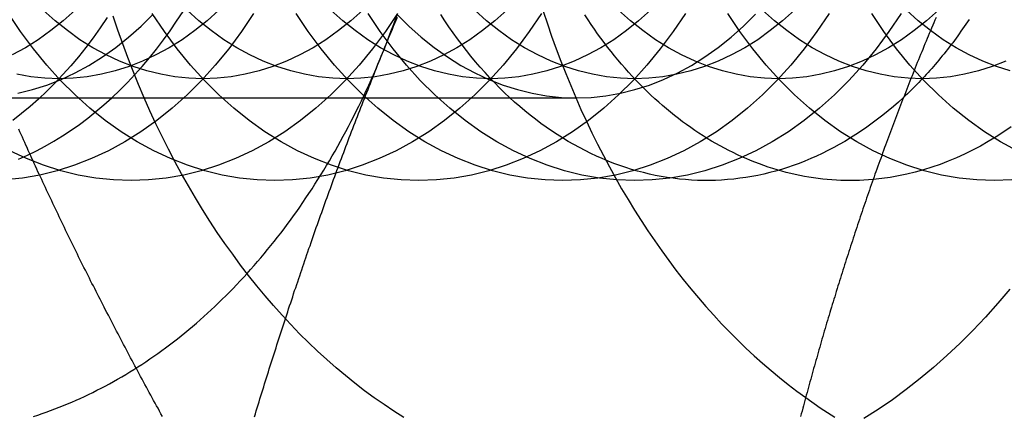
# Model space of a CAD drawing. Extents: x 674 to 1481, y 183 to 911.
# Drawn here: x 1032 to 1041, y 421 to 425 of the extents above; entities that cross this region are included whole.
import ezdxf

# ---------------------------------------------------------------- set-up
doc = ezdxf.new("R2010")
doc.units = 0
doc.header["$LTSCALE"] = 10
doc.linetypes.add('VERDECKT', pattern=[9.525, 6.35, -3.175])
doc.layers.get('0').update_dxf_attribs({"linetype": 'CONTINUOUS'})
doc.layers.add('STEMPEL', color=3, linetype='CONTINUOUS')

# ---------------------------------------------------------------- blocks, each defined once
blk = doc.blocks.new('A$CD59EF0AC')
at = {"color": 1, "linetype": 'VERDECKT'}
blk.add_line((592.5626, 497.7962), (598.4853, 497.7962), dxfattribs=at)
for points in [[(602.748, 495.918, 0), (602.629, 495.778, 0), (602.508, 495.643, 0), (602.384, 495.512, 0), (602.258, 495.386, 0), (602.129, 495.265, 0), (601.998, 495.148, 0), (601.865, 495.038, 0), (601.73, 494.932, 0), (601.593, 494.831, 0), (601.454, 494.736, 0), (601.313, 494.646, 0)], [(600.741, 494.851, 0), (600.884, 494.752, 0), (601.029, 494.658, 0)], [(596.792, 494.655, 0), (596.694, 494.717, 0), (596.597, 494.782, 0), (596.501, 494.849, 0), (596.405, 494.919, 0), (596.311, 494.992, 0), (596.218, 495.067, 0), (596.125, 495.145, 0), (596.034, 495.225, 0), (595.944, 495.307, 0), (595.855, 495.392, 0), (595.767, 495.479, 0), (595.68, 495.569, 0), (595.594, 495.661, 0), (595.51, 495.755, 0), (595.427, 495.851, 0), (595.345, 495.95, 0), (595.265, 496.051, 0), (595.186, 496.154, 0), (595.109, 496.259, 0), (595.032, 496.366, 0), (594.958, 496.475, 0), (594.884, 496.586, 0), (594.813, 496.699, 0), (594.742, 496.814, 0), (594.674, 496.931, 0), (594.607, 497.05, 0), (594.541, 497.17, 0), (594.478, 497.293, 0), (594.415, 497.416, 0), (594.355, 497.542, 0), (594.296, 497.669, 0), (594.239, 497.798, 0), (594.184, 497.928, 0), (594.13, 498.06, 0), (594.078, 498.193, 0), (594.028, 498.327, 0), (593.98, 498.463, 0), (593.934, 498.6, 0)], [(598.16, 498.649, 0), (598.202, 498.524, 0), (598.244, 498.401, 0), (598.289, 498.278, 0), (598.335, 498.157, 0), (598.382, 498.037, 0), (598.431, 497.918, 0), (598.481, 497.8, 0), (598.532, 497.683, 0), (598.585, 497.568, 0), (598.64, 497.454, 0), (598.696, 497.341, 0), (598.753, 497.23, 0), (598.811, 497.12, 0), (598.871, 497.011, 0), (598.932, 496.904, 0), (598.995, 496.798, 0), (599.058, 496.694, 0), (599.123, 496.592, 0), (599.19, 496.491, 0), (599.257, 496.392, 0), (599.326, 496.294, 0), (599.395, 496.198, 0), (599.466, 496.104, 0), (599.538, 496.012, 0), (599.612, 495.921, 0), (599.686, 495.832, 0), (599.761, 495.745, 0), (599.838, 495.66, 0), (599.915, 495.577, 0), (599.994, 495.495, 0), (600.073, 495.416, 0), (600.153, 495.338, 0), (600.235, 495.263, 0), (600.317, 495.189, 0), (600.4, 495.117, 0), (600.484, 495.048, 0), (600.569, 494.98, 0), (600.654, 494.915, 0), (600.741, 494.851, 0)], [(595.315, 498.626, 0), (595.195, 498.449, 0), (595.07, 498.279, 0), (594.938, 498.119, 0), (594.802, 497.968, 0), (594.66, 497.827, 0), (594.513, 497.696, 0), (594.362, 497.575, 0), (594.207, 497.464, 0), (594.048, 497.365, 0), (593.887, 497.277, 0), (593.722, 497.2, 0), (593.555, 497.134, 0), (593.385, 497.08, 0), (593.214, 497.038, 0), (593.042, 497.008, 0), (592.869, 496.99, 0)], [(596.729, 498.626, 0), (596.61, 498.449, 0), (596.484, 498.279, 0), (596.353, 498.119, 0), (596.216, 497.968, 0), (596.074, 497.827, 0), (595.927, 497.696, 0), (595.776, 497.575, 0), (595.621, 497.464, 0), (595.463, 497.365, 0), (595.301, 497.277, 0), (595.136, 497.2, 0), (594.969, 497.134, 0), (594.799, 497.08, 0), (594.628, 497.038, 0), (594.456, 497.008, 0), (594.283, 496.99, 0), (594.11, 496.984, 0), (593.936, 496.99, 0), (593.763, 497.008, 0), (593.591, 497.038, 0), (593.42, 497.08, 0), (593.251, 497.134, 0), (593.083, 497.2, 0), (592.919, 497.277, 0)], [(598.144, 498.626, 0), (598.024, 498.449, 0), (597.898, 498.279, 0), (597.767, 498.119, 0), (597.63, 497.968, 0), (597.488, 497.827, 0), (597.342, 497.696, 0), (597.191, 497.575, 0), (597.036, 497.464, 0), (596.877, 497.365, 0), (596.715, 497.277, 0), (596.55, 497.2, 0), (596.383, 497.134, 0), (596.214, 497.08, 0), (596.043, 497.038, 0), (595.87, 497.008, 0), (595.697, 496.99, 0), (595.524, 496.984, 0), (595.35, 496.99, 0), (595.177, 497.008, 0), (595.005, 497.038, 0), (594.834, 497.08, 0), (594.665, 497.134, 0), (594.498, 497.2, 0), (594.333, 497.277, 0), (594.171, 497.365, 0), (594.012, 497.464, 0), (593.857, 497.575, 0), (593.706, 497.696, 0), (593.56, 497.827, 0), (593.418, 497.968, 0), (593.281, 498.119, 0), (593.15, 498.279, 0), (593.024, 498.449, 0), (592.904, 498.626, 0)], [(599.558, 498.626, 0), (599.438, 498.449, 0), (599.312, 498.279, 0), (599.181, 498.119, 0), (599.044, 497.968, 0), (598.902, 497.827, 0), (598.756, 497.696, 0), (598.605, 497.575, 0), (598.45, 497.464, 0), (598.291, 497.365, 0), (598.129, 497.277, 0), (597.964, 497.2, 0), (597.797, 497.134, 0), (597.628, 497.08, 0), (597.457, 497.038, 0), (597.285, 497.008, 0), (597.112, 496.99, 0), (596.938, 496.984, 0), (596.765, 496.99, 0), (596.592, 497.008, 0), (596.419, 497.038, 0), (596.248, 497.08, 0), (596.079, 497.134, 0), (595.912, 497.2, 0), (595.747, 497.277, 0), (595.585, 497.365, 0), (595.426, 497.464, 0), (595.271, 497.575, 0), (595.121, 497.696, 0), (594.974, 497.827, 0), (594.832, 497.968, 0), (594.695, 498.119, 0), (594.564, 498.279, 0), (594.438, 498.449, 0), (594.318, 498.626, 0)], [(600.972, 498.626, 0), (600.852, 498.449, 0), (600.727, 498.279, 0), (600.595, 498.119, 0), (600.458, 497.968, 0), (600.317, 497.827, 0), (600.17, 497.696, 0), (600.019, 497.575, 0), (599.864, 497.464, 0), (599.705, 497.365, 0), (599.543, 497.277, 0), (599.379, 497.2, 0), (599.211, 497.134, 0), (599.042, 497.08, 0), (598.871, 497.038, 0), (598.699, 497.008, 0), (598.526, 496.99, 0), (598.352, 496.984, 0), (598.179, 496.99, 0), (598.006, 497.008, 0), (597.834, 497.038, 0), (597.663, 497.08, 0), (597.493, 497.134, 0), (597.326, 497.2, 0), (597.161, 497.277, 0), (596.999, 497.365, 0), (596.841, 497.464, 0), (596.686, 497.575, 0), (596.535, 497.696, 0), (596.388, 497.827, 0), (596.246, 497.968, 0), (596.109, 498.119, 0), (595.978, 498.279, 0), (595.852, 498.449, 0), (595.733, 498.626, 0)], [(601.679, 498.626, 0), (601.559, 498.449, 0), (601.434, 498.279, 0), (601.302, 498.119, 0), (601.166, 497.968, 0), (601.024, 497.827, 0), (600.877, 497.696, 0), (600.726, 497.575, 0), (600.571, 497.464, 0), (600.412, 497.365, 0), (600.251, 497.277, 0), (600.086, 497.2, 0), (599.919, 497.134, 0), (599.749, 497.08, 0), (599.578, 497.038, 0), (599.406, 497.008, 0), (599.233, 496.99, 0), (599.059, 496.984, 0), (598.886, 496.99, 0), (598.713, 497.008, 0), (598.541, 497.038, 0), (598.37, 497.08, 0), (598.2, 497.134, 0), (598.033, 497.2, 0), (597.868, 497.277, 0), (597.706, 497.365, 0), (597.548, 497.464, 0), (597.393, 497.575, 0), (597.242, 497.696, 0), (597.095, 497.827, 0), (596.953, 497.968, 0), (596.817, 498.119, 0), (596.685, 498.279, 0), (596.559, 498.449, 0), (596.44, 498.626, 0)], [(602.768, 496.99, 0), (602.595, 496.984, 0), (602.422, 496.99, 0), (602.248, 497.008, 0), (602.076, 497.038, 0), (601.905, 497.08, 0), (601.736, 497.134, 0), (601.569, 497.2, 0), (601.404, 497.277, 0), (601.242, 497.365, 0), (601.083, 497.464, 0), (600.928, 497.575, 0), (600.777, 497.696, 0), (600.631, 497.827, 0), (600.489, 497.968, 0), (600.352, 498.119, 0), (600.221, 498.279, 0), (600.095, 498.449, 0), (599.975, 498.626, 0)], [(602.818, 497.277, 0), (602.656, 497.365, 0), (602.498, 497.464, 0), (602.343, 497.575, 0), (602.192, 497.696, 0), (602.045, 497.827, 0), (601.903, 497.968, 0), (601.766, 498.119, 0), (601.635, 498.279, 0), (601.509, 498.449, 0), (601.39, 498.626, 0)], [(602.762, 497.512, 0), (602.687, 497.461, 0), (602.612, 497.412, 0), (602.535, 497.366, 0), (602.458, 497.322, 0), (602.38, 497.281, 0), (602.301, 497.242, 0), (602.222, 497.206, 0), (602.142, 497.173, 0), (602.062, 497.142, 0), (601.981, 497.114, 0), (601.899, 497.089, 0), (601.818, 497.066, 0), (601.736, 497.046, 0), (601.653, 497.029, 0), (601.57, 497.015, 0), (601.488, 497.003, 0), (601.405, 496.994, 0)], [(592.997, 497.842, 0), (593.14, 497.877, 0), (593.282, 497.922, 0), (593.422, 497.977, 0), (593.56, 498.041, 0), (593.696, 498.115, 0), (593.829, 498.198, 0), (593.959, 498.291, 0), (594.085, 498.392, 0), (594.208, 498.502, 0), (594.327, 498.62, 0)], [(596.721, 498.62, 0), (596.84, 498.502, 0), (596.963, 498.392, 0), (597.089, 498.291, 0), (597.219, 498.198, 0), (597.352, 498.115, 0), (597.488, 498.041, 0), (597.626, 497.977, 0), (597.766, 497.922, 0), (597.908, 497.877, 0), (598.051, 497.842, 0), (598.195, 497.816, 0), (598.34, 497.801, 0), (598.485, 497.796, 0), (598.631, 497.801, 0), (598.776, 497.816, 0), (598.92, 497.842, 0), (599.063, 497.877, 0), (599.205, 497.922, 0), (599.345, 497.977, 0), (599.483, 498.041, 0), (599.619, 498.115, 0), (599.751, 498.198, 0), (599.881, 498.291, 0), (600.008, 498.392, 0), (600.131, 498.502, 0), (600.249, 498.62, 0)], [(593.56, 498.658, 0), (593.442, 498.553, 0), (593.322, 498.457, 0), (593.198, 498.368, 0), (593.071, 498.289, 0), (592.941, 498.218, 0)], [(594.974, 498.658, 0), (594.857, 498.553, 0), (594.736, 498.457, 0), (594.612, 498.368, 0), (594.485, 498.289, 0), (594.355, 498.218, 0), (594.224, 498.156, 0), (594.09, 498.104, 0), (593.954, 498.061, 0), (593.818, 498.028, 0), (593.68, 498.003, 0), (593.541, 497.989, 0), (593.403, 497.984, 0), (593.264, 497.989, 0), (593.125, 498.003, 0), (592.988, 498.028, 0)], [(596.388, 498.658, 0), (596.271, 498.553, 0), (596.15, 498.457, 0), (596.026, 498.368, 0), (595.899, 498.289, 0), (595.77, 498.218, 0), (595.638, 498.156, 0), (595.504, 498.104, 0), (595.369, 498.061, 0), (595.232, 498.028, 0), (595.094, 498.003, 0), (594.956, 497.989, 0), (594.817, 497.984, 0), (594.678, 497.989, 0), (594.54, 498.003, 0), (594.402, 498.028, 0), (594.265, 498.061, 0), (594.13, 498.104, 0), (593.996, 498.156, 0), (593.864, 498.218, 0), (593.734, 498.289, 0), (593.608, 498.368, 0), (593.484, 498.457, 0), (593.363, 498.553, 0), (593.245, 498.658, 0)], [(597.802, 498.658, 0), (597.685, 498.553, 0), (597.564, 498.457, 0), (597.44, 498.368, 0), (597.313, 498.289, 0), (597.184, 498.218, 0), (597.052, 498.156, 0), (596.918, 498.104, 0), (596.783, 498.061, 0), (596.646, 498.028, 0), (596.508, 498.003, 0), (596.37, 497.989, 0), (596.231, 497.984, 0), (596.092, 497.989, 0), (595.954, 498.003, 0), (595.816, 498.028, 0), (595.679, 498.061, 0), (595.544, 498.104, 0), (595.41, 498.156, 0), (595.278, 498.218, 0), (595.149, 498.289, 0), (595.022, 498.368, 0), (594.898, 498.457, 0), (594.777, 498.553, 0), (594.66, 498.658, 0)], [(599.217, 498.658, 0), (599.099, 498.553, 0), (598.979, 498.457, 0), (598.855, 498.368, 0), (598.728, 498.289, 0), (598.598, 498.218, 0), (598.466, 498.156, 0), (598.332, 498.104, 0), (598.197, 498.061, 0), (598.06, 498.028, 0), (597.922, 498.003, 0), (597.784, 497.989, 0), (597.645, 497.984, 0), (597.506, 497.989, 0), (597.368, 498.003, 0), (597.23, 498.028, 0), (597.093, 498.061, 0), (596.958, 498.104, 0), (596.824, 498.156, 0), (596.692, 498.218, 0), (596.563, 498.289, 0), (596.436, 498.368, 0), (596.312, 498.457, 0), (596.191, 498.553, 0), (596.074, 498.658, 0)], [(600.631, 498.658, 0), (600.514, 498.553, 0), (600.393, 498.457, 0), (600.269, 498.368, 0), (600.142, 498.289, 0), (600.012, 498.218, 0), (599.881, 498.156, 0), (599.747, 498.104, 0), (599.611, 498.061, 0), (599.474, 498.028, 0), (599.337, 498.003, 0), (599.198, 497.989, 0), (599.059, 497.984, 0), (598.921, 497.989, 0), (598.782, 498.003, 0), (598.644, 498.028, 0), (598.508, 498.061, 0), (598.372, 498.104, 0), (598.238, 498.156, 0), (598.107, 498.218, 0), (597.977, 498.289, 0), (597.85, 498.368, 0), (597.726, 498.457, 0), (597.605, 498.553, 0), (597.488, 498.658, 0)], [(602.045, 498.658, 0), (601.928, 498.553, 0), (601.807, 498.457, 0), (601.683, 498.368, 0), (601.556, 498.289, 0), (601.427, 498.218, 0), (601.295, 498.156, 0), (601.161, 498.104, 0), (601.025, 498.061, 0), (600.889, 498.028, 0), (600.751, 498.003, 0), (600.612, 497.989, 0), (600.474, 497.984, 0), (600.335, 497.989, 0), (600.196, 498.003, 0), (600.059, 498.028, 0), (599.922, 498.061, 0), (599.786, 498.104, 0), (599.653, 498.156, 0), (599.521, 498.218, 0), (599.391, 498.289, 0), (599.264, 498.368, 0), (599.14, 498.457, 0), (599.02, 498.553, 0), (598.902, 498.658, 0)], [(602.709, 498.156, 0), (602.575, 498.104, 0), (602.44, 498.061, 0), (602.303, 498.028, 0), (602.165, 498.003, 0), (602.027, 497.989, 0), (601.888, 497.984, 0), (601.749, 497.989, 0), (601.611, 498.003, 0), (601.473, 498.028, 0), (601.336, 498.061, 0), (601.201, 498.104, 0), (601.067, 498.156, 0), (600.935, 498.218, 0), (600.805, 498.289, 0), (600.679, 498.368, 0), (600.555, 498.457, 0), (600.434, 498.553, 0), (600.316, 498.658, 0)], [(602.75, 498.061, 0), (602.615, 498.104, 0), (602.481, 498.156, 0), (602.349, 498.218, 0), (602.22, 498.289, 0), (602.093, 498.368, 0), (601.969, 498.457, 0), (601.848, 498.553, 0), (601.731, 498.658, 0)], [(601.703, 497.801, 0), (601.653, 497.755, 0), (601.603, 497.711, 0), (601.552, 497.668, 0), (601.5, 497.626, 0), (601.448, 497.586, 0), (601.395, 497.547, 0), (601.343, 497.508, 0), (601.289, 497.472, 0), (601.235, 497.436, 0), (601.181, 497.402, 0), (601.126, 497.369, 0), (601.071, 497.337, 0), (601.016, 497.307, 0), (600.96, 497.278, 0), (600.904, 497.25, 0), (600.848, 497.224, 0), (600.791, 497.199, 0), (600.734, 497.175, 0), (600.677, 497.153, 0), (600.619, 497.132, 0), (600.562, 497.112, 0), (600.504, 497.094, 0), (600.445, 497.077, 0), (600.387, 497.062, 0), (600.328, 497.048, 0), (600.27, 497.035, 0), (600.211, 497.024, 0), (600.152, 497.014, 0), (600.093, 497.006, 0), (600.034, 496.999, 0), (599.974, 496.993, 0), (599.915, 496.989, 0), (599.856, 496.986, 0), (599.796, 496.984, 0), (599.737, 496.984, 0), (599.678, 496.986, 0), (599.618, 496.989, 0), (599.559, 496.993, 0), (599.5, 496.999, 0), (599.44, 497.006, 0), (599.381, 497.014, 0), (599.322, 497.024, 0), (599.263, 497.035, 0), (599.205, 497.048, 0), (599.146, 497.062, 0), (599.088, 497.077, 0), (599.03, 497.094, 0), (598.972, 497.112, 0), (598.914, 497.132, 0), (598.856, 497.153, 0), (598.799, 497.175, 0), (598.742, 497.199, 0), (598.685, 497.224, 0), (598.629, 497.25, 0), (598.573, 497.278, 0), (598.517, 497.307, 0), (598.462, 497.337, 0), (598.407, 497.369, 0), (598.352, 497.402, 0), (598.298, 497.436, 0), (598.244, 497.472, 0), (598.191, 497.508, 0), (598.138, 497.546, 0), (598.085, 497.586, 0), (598.033, 497.626, 0), (597.982, 497.668, 0), (597.931, 497.711, 0), (597.88, 497.755, 0), (597.83, 497.801, 0), (597.781, 497.847, 0), (597.732, 497.895, 0), (597.684, 497.944, 0), (597.636, 497.994, 0), (597.589, 498.045, 0), (597.542, 498.098, 0), (597.497, 498.151, 0), (597.451, 498.205, 0), (597.407, 498.261, 0), (597.363, 498.318, 0), (597.32, 498.375, 0), (597.277, 498.434, 0), (597.235, 498.494, 0), (597.194, 498.554, 0), (597.154, 498.616, 0)], [(601.404, 496.994, 0), (601.359, 496.991, 0), (601.314, 496.988, 0), (601.269, 496.986, 0), (601.224, 496.985, 0), (601.179, 496.984, 0), (601.134, 496.985, 0), (601.088, 496.986, 0), (601.043, 496.988, 0), (600.998, 496.991, 0), (600.953, 496.995, 0), (600.908, 496.999, 0), (600.863, 497.004, 0), (600.818, 497.011, 0), (600.773, 497.018, 0), (600.729, 497.025, 0), (600.684, 497.034, 0), (600.639, 497.043, 0), (600.595, 497.053, 0), (600.55, 497.064, 0), (600.506, 497.076, 0), (600.462, 497.089, 0), (600.418, 497.102, 0), (600.373, 497.116, 0), (600.33, 497.131, 0), (600.286, 497.147, 0), (600.242, 497.164, 0), (600.199, 497.181, 0), (600.156, 497.199, 0), (600.112, 497.218, 0), (600.07, 497.238, 0), (600.027, 497.258, 0), (599.984, 497.279, 0), (599.942, 497.301, 0), (599.9, 497.324, 0), (599.858, 497.348, 0), (599.816, 497.372, 0), (599.774, 497.397, 0), (599.733, 497.423, 0), (599.692, 497.449, 0), (599.651, 497.476, 0), (599.611, 497.504, 0), (599.57, 497.533, 0), (599.53, 497.562, 0), (599.491, 497.593, 0), (599.451, 497.623, 0), (599.412, 497.655, 0), (599.373, 497.687, 0), (599.334, 497.72, 0), (599.296, 497.754, 0), (599.258, 497.788, 0), (599.22, 497.823, 0), (599.183, 497.859, 0), (599.146, 497.896, 0), (599.109, 497.933, 0), (599.073, 497.97, 0), (599.036, 498.009, 0), (599.001, 498.048, 0), (598.965, 498.088, 0), (598.93, 498.128, 0), (598.896, 498.169, 0), (598.862, 498.21, 0), (598.828, 498.252, 0), (598.794, 498.295, 0), (598.761, 498.339, 0), (598.728, 498.383, 0), (598.696, 498.427, 0), (598.664, 498.472, 0), (598.633, 498.518, 0), (598.602, 498.564, 0), (598.571, 498.611, 0)], [(602.347, 498.566, 0), (602.331, 498.542, 0), (602.315, 498.519, 0), (602.299, 498.496, 0), (602.283, 498.473, 0), (602.267, 498.45, 0), (602.251, 498.427, 0), (602.235, 498.405, 0), (602.219, 498.382, 0), (602.202, 498.36, 0), (602.186, 498.338, 0), (602.169, 498.316, 0), (602.152, 498.294, 0), (602.135, 498.273, 0), (602.119, 498.251, 0), (602.102, 498.23, 0), (602.084, 498.209, 0), (602.067, 498.188, 0), (602.05, 498.167, 0), (602.032, 498.146, 0), (602.015, 498.125, 0), (601.997, 498.105, 0), (601.98, 498.085, 0), (601.962, 498.065, 0), (601.944, 498.045, 0), (601.926, 498.025, 0), (601.908, 498.006, 0), (601.89, 497.986, 0), (601.871, 497.967, 0), (601.853, 497.948, 0), (601.835, 497.929, 0), (601.816, 497.91, 0), (601.798, 497.892, 0), (601.779, 497.873, 0), (601.76, 497.855, 0), (601.741, 497.837, 0), (601.722, 497.819, 0), (601.703, 497.801, 0)]]:
    blk.add_polyline3d(points, dxfattribs=at)
at = {"linetype": 'CONTINUOUS'}
for points in [[(593.874, 498.585, 0), (593.806, 498.485, 0), (593.737, 498.387, 0), (593.666, 498.292, 0), (593.592, 498.2, 0), (593.517, 498.111, 0), (593.441, 498.025, 0), (593.362, 497.942, 0), (593.282, 497.862, 0), (593.201, 497.785, 0), (593.118, 497.712, 0), (593.034, 497.642, 0), (592.948, 497.575, 0)], [(593.004, 497.195, 0), (593.092, 497.234, 0), (593.18, 497.277, 0), (593.266, 497.322, 0), (593.352, 497.371, 0), (593.437, 497.423, 0), (593.52, 497.478, 0), (593.603, 497.536, 0), (593.684, 497.597, 0), (593.765, 497.661, 0), (593.844, 497.728, 0), (593.922, 497.798, 0), (593.999, 497.871, 0), (594.074, 497.947, 0), (594.148, 498.025, 0), (594.22, 498.106, 0), (594.291, 498.19, 0), (594.36, 498.276, 0), (594.428, 498.365, 0), (594.494, 498.456, 0), (594.558, 498.55, 0), (594.621, 498.646, 0)], [(596.581, 498.234, 0), (596.603, 498.287, 0), (596.624, 498.341, 0), (596.645, 498.395, 0), (596.665, 498.449, 0), (596.686, 498.503, 0), (596.706, 498.557, 0), (596.725, 498.612, 0)], [(593.15, 494.666, 0), (593.193, 494.68, 0), (593.235, 494.694, 0), (593.277, 494.709, 0), (593.319, 494.724, 0), (593.361, 494.74, 0), (593.403, 494.756, 0), (593.445, 494.773, 0), (593.486, 494.79, 0), (593.528, 494.807, 0), (593.569, 494.825, 0), (593.611, 494.844, 0), (593.652, 494.863, 0), (593.693, 494.882, 0), (593.734, 494.902, 0), (593.775, 494.923, 0), (593.816, 494.944, 0), (593.856, 494.965, 0), (593.897, 494.987, 0), (593.937, 495.009, 0), (593.978, 495.032, 0), (594.018, 495.055, 0), (594.058, 495.079, 0), (594.098, 495.103, 0), (594.138, 495.128, 0), (594.177, 495.153, 0), (594.217, 495.178, 0), (594.256, 495.204, 0), (594.295, 495.231, 0), (594.334, 495.258, 0), (594.373, 495.285, 0), (594.411, 495.313, 0), (594.45, 495.341, 0), (594.488, 495.37, 0), (594.527, 495.399, 0), (594.565, 495.429, 0), (594.602, 495.459, 0), (594.64, 495.489, 0), (594.678, 495.52, 0), (594.715, 495.551, 0), (594.752, 495.583, 0), (594.789, 495.615, 0), (594.826, 495.648, 0), (594.862, 495.681, 0), (594.899, 495.714, 0), (594.935, 495.748, 0), (594.971, 495.783, 0), (595.006, 495.817, 0), (595.042, 495.852, 0), (595.077, 495.888, 0), (595.113, 495.924, 0), (595.148, 495.96, 0), (595.182, 495.997, 0), (595.217, 496.034, 0), (595.251, 496.072, 0), (595.285, 496.11, 0), (595.319, 496.148, 0), (595.353, 496.187, 0), (595.386, 496.226, 0), (595.419, 496.265, 0), (595.452, 496.305, 0), (595.485, 496.345, 0), (595.518, 496.386, 0), (595.55, 496.427, 0), (595.582, 496.468, 0), (595.614, 496.51, 0), (595.645, 496.552, 0), (595.677, 496.595, 0), (595.708, 496.638, 0), (595.738, 496.681, 0), (595.769, 496.724, 0), (595.799, 496.768, 0), (595.829, 496.813, 0), (595.859, 496.857, 0), (595.889, 496.902, 0), (595.918, 496.948, 0), (595.947, 496.993, 0), (595.976, 497.039, 0), (596.004, 497.085, 0), (596.032, 497.132, 0), (596.06, 497.179, 0), (596.088, 497.226, 0), (596.115, 497.274, 0), (596.142, 497.322, 0), (596.169, 497.37, 0), (596.196, 497.419, 0), (596.222, 497.467, 0), (596.248, 497.516, 0), (596.274, 497.566, 0), (596.299, 497.616, 0), (596.324, 497.666, 0), (596.349, 497.716, 0), (596.374, 497.767, 0), (596.398, 497.817, 0), (596.422, 497.869, 0), (596.446, 497.92, 0), (596.469, 497.972, 0), (596.492, 498.024, 0), (596.515, 498.076, 0), (596.537, 498.128, 0), (596.559, 498.181, 0), (596.581, 498.234, 0)], [(601.703, 497.801, 0), (601.703, 497.801, 0), (601.703, 497.801, 0), (601.703, 497.801, 0), (601.703, 497.801, 0), (601.703, 497.801, 0), (601.703, 497.801, 0), (601.703, 497.801, 0), (601.703, 497.801, 0), (601.703, 497.801, 0), (601.703, 497.801, 0), (601.703, 497.801, 0), (601.703, 497.801, 0), (601.703, 497.801, 0), (601.703, 497.801, 0), (601.703, 497.801, 0), (601.703, 497.801, 0), (601.703, 497.801, 0), (601.703, 497.801, 0), (601.703, 497.801, 0), (601.703, 497.801, 0), (601.703, 497.801, 0), (601.703, 497.801, 0), (601.703, 497.801, 0), (601.703, 497.801, 0), (601.703, 497.801, 0), (601.703, 497.801, 0), (601.703, 497.801, 0), (601.703, 497.801, 0), (601.703, 497.801, 0), (601.703, 497.801, 0), (601.703, 497.801, 0), (601.703, 497.801, 0), (601.703, 497.801, 0), (601.703, 497.801, 0), (601.703, 497.801, 0), (601.703, 497.801, 0), (601.703, 497.801, 0), (601.703, 497.801, 0), (601.703, 497.801, 0), (601.703, 497.801, 0), (601.703, 497.801, 0), (601.703, 497.801, 0), (601.703, 497.801, 0), (601.703, 497.801, 0), (601.703, 497.801, 0), (601.703, 497.801, 0), (601.703, 497.801, 0), (601.703, 497.801, 0), (601.703, 497.801, 0), (601.703, 497.801, 0), (601.703, 497.801, 0), (601.703, 497.801, 0), (601.703, 497.801, 0), (601.703, 497.801, 0), (601.703, 497.801, 0), (601.703, 497.801, 0), (601.703, 497.801, 0), (601.703, 497.801, 0), (601.703, 497.801, 0), (601.703, 497.801, 0), (601.703, 497.801, 0), (601.703, 497.801, 0), (601.703, 497.801, 0), (601.703, 497.801, 0), (601.703, 497.801, 0), (601.703, 497.801, 0), (601.703, 497.801, 0), (601.703, 497.801, 0), (601.703, 497.801, 0), (601.703, 497.801, 0), (601.703, 497.801, 0), (601.703, 497.801, 0), (601.703, 497.801, 0), (601.703, 497.801, 0), (601.703, 497.801, 0), (601.703, 497.801, 0), (601.703, 497.801, 0), (601.703, 497.801, 0), (601.703, 497.801, 0), (601.703, 497.801, 0), (601.703, 497.801, 0), (601.703, 497.801, 0), (601.703, 497.801, 0), (601.703, 497.801, 0), (601.703, 497.801, 0), (601.703, 497.801, 0), (601.703, 497.801, 0), (601.703, 497.801, 0), (601.703, 497.801, 0), (601.703, 497.801, 0), (601.703, 497.801, 0), (601.703, 497.801, 0), (601.703, 497.801, 0), (601.703, 497.801, 0), (601.703, 497.801, 0), (601.703, 497.801, 0), (601.703, 497.801, 0), (601.703, 497.801, 0), (601.703, 497.801, 0), (601.703, 497.801, 0), (601.703, 497.801, 0), (601.703, 497.801, 0), (601.703, 497.801, 0), (601.703, 497.801, 0), (601.703, 497.801, 0), (601.703, 497.801, 0), (601.703, 497.801, 0), (601.703, 497.801, 0), (601.703, 497.801, 0), (601.703, 497.801, 0), (601.703, 497.801, 0), (601.703, 497.801, 0), (601.703, 497.801, 0), (601.703, 497.801, 0), (601.703, 497.801, 0), (601.703, 497.801, 0), (601.703, 497.801, 0), (601.703, 497.801, 0), (601.703, 497.801, 0), (601.703, 497.801, 0), (601.703, 497.801, 0), (601.703, 497.801, 0), (601.703, 497.801, 0), (601.703, 497.801, 0), (601.703, 497.801, 0), (601.703, 497.801, 0), (601.703, 497.801, 0), (601.703, 497.801, 0)], [(601.405, 496.994, 0), (601.405, 496.994, 0), (601.405, 496.994, 0), (601.405, 496.994, 0), (601.405, 496.994, 0), (601.405, 496.994, 0), (601.405, 496.994, 0), (601.405, 496.994, 0), (601.405, 496.994, 0), (601.405, 496.994, 0), (601.405, 496.994, 0), (601.405, 496.994, 0), (601.405, 496.994, 0), (601.405, 496.994, 0), (601.405, 496.994, 0), (601.405, 496.994, 0), (601.405, 496.994, 0), (601.405, 496.994, 0), (601.405, 496.994, 0), (601.405, 496.994, 0), (601.405, 496.994, 0), (601.405, 496.994, 0), (601.405, 496.994, 0), (601.405, 496.994, 0), (601.405, 496.994, 0), (601.404, 496.994, 0), (601.404, 496.994, 0), (601.404, 496.994, 0), (601.404, 496.994, 0), (601.404, 496.994, 0), (601.404, 496.994, 0), (601.404, 496.994, 0), (601.404, 496.994, 0), (601.404, 496.994, 0), (601.404, 496.994, 0), (601.404, 496.994, 0), (601.404, 496.994, 0), (601.404, 496.994, 0), (601.404, 496.994, 0), (601.404, 496.994, 0), (601.404, 496.994, 0), (601.404, 496.994, 0), (601.404, 496.994, 0), (601.404, 496.994, 0), (601.404, 496.994, 0), (601.404, 496.994, 0), (601.404, 496.994, 0), (601.404, 496.994, 0), (601.404, 496.994, 0), (601.404, 496.994, 0), (601.404, 496.994, 0), (601.404, 496.994, 0), (601.404, 496.994, 0), (601.404, 496.994, 0), (601.404, 496.994, 0), (601.404, 496.994, 0), (601.404, 496.994, 0), (601.404, 496.994, 0), (601.404, 496.994, 0), (601.404, 496.994, 0), (601.404, 496.994, 0), (601.404, 496.994, 0), (601.404, 496.994, 0), (601.404, 496.994, 0), (601.404, 496.994, 0), (601.404, 496.994, 0), (601.404, 496.994, 0), (601.404, 496.994, 0), (601.404, 496.994, 0), (601.404, 496.994, 0), (601.404, 496.994, 0), (601.404, 496.994, 0), (601.404, 496.994, 0), (601.404, 496.994, 0), (601.404, 496.994, 0), (601.404, 496.994, 0), (601.404, 496.994, 0), (601.404, 496.994, 0), (601.404, 496.994, 0), (601.404, 496.994, 0), (601.404, 496.994, 0), (601.404, 496.994, 0), (601.404, 496.994, 0), (601.404, 496.994, 0), (601.404, 496.994, 0), (601.404, 496.994, 0), (601.404, 496.994, 0), (601.404, 496.994, 0), (601.404, 496.994, 0), (601.404, 496.994, 0), (601.404, 496.994, 0), (601.404, 496.994, 0), (601.404, 496.994, 0), (601.404, 496.994, 0), (601.404, 496.994, 0), (601.404, 496.994, 0), (601.404, 496.994, 0), (601.404, 496.994, 0), (601.404, 496.994, 0), (601.404, 496.994, 0), (601.404, 496.994, 0), (601.404, 496.994, 0), (601.404, 496.994, 0), (601.404, 496.994, 0), (601.404, 496.994, 0), (601.404, 496.994, 0), (601.404, 496.994, 0), (601.404, 496.994, 0), (601.404, 496.994, 0), (601.404, 496.994, 0), (601.404, 496.994, 0), (601.404, 496.994, 0), (601.404, 496.994, 0), (601.404, 496.994, 0), (601.404, 496.994, 0), (601.404, 496.994, 0), (601.404, 496.994, 0), (601.404, 496.994, 0), (601.404, 496.994, 0), (601.404, 496.994, 0), (601.404, 496.994, 0), (601.404, 496.994, 0), (601.404, 496.994, 0), (601.404, 496.994, 0), (601.404, 496.994, 0), (601.404, 496.994, 0), (601.404, 496.994, 0), (601.404, 496.994, 0), (601.404, 496.994, 0)], [(600.741, 494.851, 0), (600.741, 494.851, 0), (600.741, 494.851, 0), (600.741, 494.851, 0), (600.741, 494.851, 0), (600.741, 494.851, 0), (600.741, 494.851, 0), (600.741, 494.851, 0), (600.741, 494.851, 0), (600.741, 494.851, 0), (600.741, 494.851, 0), (600.741, 494.851, 0), (600.741, 494.851, 0), (600.741, 494.851, 0), (600.741, 494.851, 0), (600.741, 494.851, 0), (600.741, 494.851, 0), (600.741, 494.851, 0), (600.741, 494.851, 0), (600.741, 494.851, 0), (600.741, 494.851, 0), (600.741, 494.851, 0), (600.741, 494.851, 0), (600.741, 494.851, 0), (600.741, 494.851, 0), (600.741, 494.851, 0), (600.741, 494.851, 0), (600.741, 494.851, 0), (600.741, 494.851, 0), (600.741, 494.851, 0), (600.741, 494.851, 0), (600.741, 494.851, 0), (600.741, 494.851, 0), (600.741, 494.851, 0), (600.741, 494.851, 0), (600.741, 494.851, 0), (600.741, 494.851, 0), (600.741, 494.851, 0), (600.741, 494.851, 0), (600.741, 494.851, 0), (600.741, 494.851, 0), (600.741, 494.851, 0), (600.741, 494.851, 0), (600.741, 494.851, 0), (600.741, 494.851, 0), (600.741, 494.851, 0), (600.741, 494.851, 0), (600.741, 494.851, 0), (600.741, 494.851, 0), (600.741, 494.851, 0), (600.741, 494.851, 0), (600.741, 494.851, 0), (600.741, 494.851, 0), (600.741, 494.851, 0), (600.741, 494.851, 0), (600.741, 494.851, 0), (600.741, 494.851, 0), (600.741, 494.851, 0), (600.741, 494.851, 0), (600.741, 494.851, 0), (600.741, 494.851, 0), (600.741, 494.851, 0), (600.741, 494.851, 0), (600.741, 494.851, 0), (600.741, 494.851, 0), (600.741, 494.851, 0), (600.741, 494.851, 0), (600.741, 494.851, 0), (600.741, 494.851, 0), (600.741, 494.851, 0), (600.741, 494.851, 0), (600.741, 494.851, 0), (600.741, 494.851, 0), (600.741, 494.851, 0), (600.741, 494.851, 0), (600.741, 494.851, 0), (600.741, 494.851, 0), (600.741, 494.851, 0), (600.741, 494.851, 0), (600.741, 494.851, 0), (600.741, 494.851, 0), (600.741, 494.851, 0), (600.741, 494.851, 0), (600.741, 494.851, 0), (600.741, 494.851, 0), (600.741, 494.851, 0), (600.741, 494.851, 0), (600.741, 494.851, 0), (600.741, 494.851, 0), (600.741, 494.851, 0), (600.741, 494.851, 0), (600.741, 494.851, 0), (600.741, 494.851, 0), (600.741, 494.851, 0), (600.741, 494.851, 0), (600.741, 494.851, 0), (600.741, 494.851, 0), (600.741, 494.851, 0), (600.741, 494.851, 0), (600.741, 494.851, 0), (600.741, 494.851, 0), (600.741, 494.851, 0), (600.741, 494.851, 0), (600.741, 494.851, 0), (600.741, 494.851, 0), (600.741, 494.851, 0), (600.741, 494.851, 0), (600.741, 494.851, 0), (600.741, 494.851, 0), (600.741, 494.851, 0), (600.741, 494.851, 0), (600.741, 494.851, 0), (600.741, 494.851, 0), (600.741, 494.851, 0), (600.741, 494.851, 0), (600.741, 494.851, 0), (600.741, 494.851, 0), (600.741, 494.851, 0), (600.741, 494.851, 0), (600.741, 494.851, 0), (600.741, 494.851, 0), (600.741, 494.851, 0), (600.741, 494.851, 0), (600.741, 494.851, 0), (600.741, 494.851, 0), (600.741, 494.851, 0), (600.741, 494.851, 0), (600.741, 494.851, 0), (600.741, 494.851, 0)]]:
    blk.add_polyline3d(points, dxfattribs=at)
at = {"color": 1}
blk.add_polyline3d([(594.418, 494.667, 0), (594.404, 494.693, 0), (594.389, 494.719, 0), (594.375, 494.746, 0), (594.361, 494.772, 0), (594.346, 494.798, 0), (594.332, 494.824, 0), (594.318, 494.85, 0), (594.304, 494.876, 0), (594.289, 494.902, 0), (594.275, 494.928, 0), (594.261, 494.955, 0), (594.247, 494.981, 0), (594.233, 495.007, 0), (594.219, 495.033, 0), (594.204, 495.059, 0), (594.19, 495.085, 0), (594.176, 495.111, 0), (594.162, 495.138, 0), (594.148, 495.164, 0), (594.134, 495.19, 0), (594.12, 495.216, 0), (594.106, 495.242, 0), (594.093, 495.268, 0), (594.079, 495.294, 0), (594.065, 495.32, 0), (594.051, 495.347, 0), (594.037, 495.373, 0), (594.023, 495.399, 0), (594.01, 495.425, 0), (593.996, 495.451, 0), (593.982, 495.477, 0), (593.968, 495.503, 0), (593.955, 495.53, 0), (593.941, 495.556, 0), (593.928, 495.582, 0), (593.914, 495.608, 0), (593.9, 495.634, 0), (593.887, 495.66, 0), (593.873, 495.686, 0), (593.86, 495.712, 0), (593.846, 495.739, 0), (593.833, 495.765, 0), (593.82, 495.791, 0), (593.806, 495.817, 0), (593.793, 495.843, 0), (593.779, 495.869, 0), (593.766, 495.895, 0), (593.753, 495.922, 0), (593.74, 495.948, 0), (593.726, 495.974, 0), (593.713, 496, 0), (593.7, 496.026, 0), (593.687, 496.052, 0), (593.674, 496.078, 0), (593.661, 496.104, 0), (593.647, 496.131, 0), (593.634, 496.157, 0), (593.621, 496.183, 0), (593.608, 496.209, 0), (593.595, 496.235, 0), (593.583, 496.261, 0), (593.57, 496.287, 0), (593.557, 496.314, 0), (593.544, 496.34, 0), (593.531, 496.366, 0), (593.518, 496.392, 0), (593.505, 496.418, 0), (593.493, 496.444, 0), (593.48, 496.47, 0), (593.467, 496.496, 0), (593.455, 496.523, 0), (593.442, 496.549, 0), (593.429, 496.575, 0), (593.417, 496.601, 0), (593.404, 496.627, 0), (593.392, 496.653, 0), (593.379, 496.679, 0), (593.367, 496.705, 0), (593.354, 496.732, 0), (593.342, 496.758, 0), (593.33, 496.784, 0), (593.317, 496.81, 0), (593.305, 496.836, 0), (593.293, 496.862, 0), (593.28, 496.888, 0), (593.268, 496.915, 0), (593.256, 496.941, 0), (593.244, 496.967, 0), (593.232, 496.993, 0), (593.22, 497.019, 0), (593.208, 497.045, 0), (593.195, 497.071, 0), (593.183, 497.097, 0), (593.171, 497.124, 0), (593.159, 497.15, 0), (593.148, 497.176, 0), (593.136, 497.202, 0), (593.124, 497.228, 0), (593.112, 497.254, 0), (593.1, 497.28, 0), (593.088, 497.307, 0), (593.077, 497.333, 0), (593.065, 497.359, 0), (593.053, 497.385, 0), (593.042, 497.411, 0), (593.03, 497.437, 0), (593.018, 497.463, 0), (593.007, 497.489, 0)], dxfattribs=at)
for points in [[(596.581, 498.234, 0), (596.593, 498.264, 0), (596.605, 498.293, 0), (596.617, 498.323, 0), (596.63, 498.352, 0), (596.642, 498.382, 0), (596.654, 498.411, 0), (596.666, 498.441, 0), (596.679, 498.47, 0), (596.691, 498.5, 0), (596.703, 498.53, 0), (596.716, 498.559, 0), (596.728, 498.589, 0)], [(602.022, 498.587, 0), (602.011, 498.561, 0), (602, 498.535, 0), (601.989, 498.509, 0), (601.978, 498.482, 0), (601.967, 498.456, 0), (601.956, 498.43, 0), (601.946, 498.404, 0), (601.935, 498.378, 0), (601.924, 498.352, 0), (601.913, 498.326, 0), (601.902, 498.3, 0), (601.892, 498.273, 0), (601.881, 498.247, 0), (601.87, 498.221, 0), (601.86, 498.195, 0), (601.849, 498.169, 0), (601.838, 498.143, 0), (601.828, 498.117, 0), (601.817, 498.091, 0), (601.807, 498.064, 0), (601.796, 498.038, 0), (601.786, 498.012, 0), (601.776, 497.986, 0), (601.765, 497.96, 0), (601.755, 497.934, 0), (601.745, 497.908, 0), (601.734, 497.881, 0), (601.724, 497.855, 0), (601.714, 497.829, 0), (601.704, 497.803, 0), (601.694, 497.777, 0), (601.684, 497.751, 0), (601.673, 497.725, 0), (601.663, 497.699, 0), (601.653, 497.672, 0), (601.643, 497.646, 0), (601.633, 497.62, 0), (601.624, 497.594, 0), (601.614, 497.568, 0), (601.604, 497.542, 0), (601.594, 497.516, 0), (601.584, 497.489, 0), (601.574, 497.463, 0), (601.565, 497.437, 0), (601.555, 497.411, 0), (601.545, 497.385, 0), (601.536, 497.359, 0), (601.526, 497.333, 0), (601.516, 497.307, 0), (601.507, 497.28, 0), (601.497, 497.254, 0), (601.488, 497.228, 0), (601.478, 497.202, 0), (601.469, 497.176, 0), (601.46, 497.15, 0), (601.45, 497.124, 0), (601.441, 497.097, 0), (601.432, 497.071, 0), (601.422, 497.045, 0), (601.413, 497.019, 0), (601.404, 496.993, 0), (601.395, 496.967, 0), (601.385, 496.941, 0), (601.376, 496.915, 0), (601.367, 496.888, 0), (601.358, 496.862, 0), (601.349, 496.836, 0), (601.34, 496.81, 0), (601.331, 496.784, 0), (601.322, 496.758, 0), (601.313, 496.732, 0), (601.304, 496.705, 0), (601.295, 496.679, 0), (601.286, 496.653, 0), (601.278, 496.627, 0), (601.269, 496.601, 0), (601.26, 496.575, 0), (601.251, 496.549, 0), (601.243, 496.523, 0), (601.234, 496.496, 0), (601.225, 496.47, 0), (601.217, 496.444, 0), (601.208, 496.418, 0), (601.2, 496.392, 0), (601.191, 496.366, 0), (601.183, 496.34, 0), (601.174, 496.314, 0), (601.166, 496.287, 0), (601.157, 496.261, 0), (601.149, 496.235, 0), (601.14, 496.209, 0), (601.132, 496.183, 0), (601.124, 496.157, 0), (601.115, 496.131, 0), (601.107, 496.104, 0), (601.099, 496.078, 0), (601.091, 496.052, 0), (601.083, 496.026, 0), (601.074, 496, 0), (601.066, 495.974, 0), (601.058, 495.948, 0), (601.05, 495.922, 0), (601.042, 495.895, 0), (601.034, 495.869, 0), (601.026, 495.843, 0), (601.018, 495.817, 0), (601.01, 495.791, 0), (601.002, 495.765, 0), (600.994, 495.739, 0), (600.986, 495.712, 0), (600.979, 495.686, 0), (600.971, 495.66, 0), (600.963, 495.634, 0), (600.955, 495.608, 0), (600.947, 495.582, 0), (600.94, 495.556, 0), (600.932, 495.53, 0), (600.924, 495.503, 0), (600.917, 495.477, 0), (600.909, 495.451, 0), (600.901, 495.425, 0), (600.894, 495.399, 0), (600.886, 495.373, 0), (600.879, 495.347, 0), (600.871, 495.32, 0), (600.864, 495.294, 0), (600.856, 495.268, 0), (600.849, 495.242, 0), (600.842, 495.216, 0), (600.834, 495.19, 0), (600.827, 495.164, 0), (600.819, 495.138, 0), (600.812, 495.111, 0), (600.805, 495.085, 0), (600.798, 495.059, 0), (600.79, 495.033, 0), (600.783, 495.007, 0), (600.776, 494.981, 0), (600.769, 494.955, 0), (600.762, 494.928, 0), (600.754, 494.902, 0), (600.747, 494.876, 0), (600.74, 494.85, 0), (600.733, 494.824, 0), (600.726, 494.798, 0), (600.719, 494.772, 0), (600.712, 494.746, 0), (600.705, 494.719, 0), (600.698, 494.693, 0), (600.691, 494.667, 0)], [(595.323, 494.661, 0), (595.332, 494.691, 0), (595.341, 494.72, 0), (595.35, 494.75, 0), (595.359, 494.78, 0), (595.368, 494.809, 0), (595.377, 494.839, 0), (595.387, 494.868, 0), (595.396, 494.898, 0), (595.405, 494.927, 0), (595.414, 494.957, 0), (595.423, 494.986, 0), (595.432, 495.016, 0), (595.441, 495.045, 0), (595.451, 495.075, 0), (595.46, 495.104, 0), (595.469, 495.134, 0), (595.478, 495.163, 0), (595.488, 495.193, 0), (595.497, 495.222, 0), (595.507, 495.252, 0), (595.516, 495.281, 0), (595.525, 495.311, 0), (595.535, 495.341, 0), (595.544, 495.37, 0), (595.554, 495.4, 0), (595.563, 495.429, 0), (595.573, 495.459, 0), (595.582, 495.488, 0), (595.592, 495.518, 0), (595.601, 495.547, 0), (595.611, 495.577, 0), (595.621, 495.606, 0), (595.63, 495.636, 0), (595.64, 495.665, 0), (595.65, 495.695, 0), (595.659, 495.724, 0), (595.669, 495.754, 0), (595.679, 495.783, 0), (595.689, 495.813, 0), (595.699, 495.843, 0), (595.708, 495.872, 0), (595.718, 495.902, 0), (595.728, 495.931, 0), (595.738, 495.961, 0), (595.748, 495.99, 0), (595.758, 496.02, 0), (595.768, 496.049, 0), (595.778, 496.079, 0), (595.788, 496.108, 0), (595.798, 496.138, 0), (595.808, 496.167, 0), (595.818, 496.197, 0), (595.828, 496.226, 0), (595.839, 496.256, 0), (595.849, 496.285, 0), (595.859, 496.315, 0), (595.869, 496.344, 0), (595.879, 496.374, 0), (595.89, 496.404, 0), (595.9, 496.433, 0), (595.91, 496.463, 0), (595.921, 496.492, 0), (595.931, 496.522, 0), (595.942, 496.551, 0), (595.952, 496.581, 0), (595.963, 496.61, 0), (595.973, 496.64, 0), (595.984, 496.669, 0), (595.994, 496.699, 0), (596.005, 496.728, 0), (596.015, 496.758, 0), (596.026, 496.787, 0), (596.037, 496.817, 0), (596.047, 496.846, 0), (596.058, 496.876, 0), (596.069, 496.905, 0), (596.079, 496.935, 0), (596.09, 496.965, 0), (596.101, 496.994, 0), (596.112, 497.024, 0), (596.123, 497.053, 0), (596.134, 497.083, 0), (596.145, 497.112, 0), (596.156, 497.142, 0), (596.167, 497.171, 0), (596.178, 497.201, 0), (596.189, 497.23, 0), (596.2, 497.26, 0), (596.211, 497.289, 0), (596.222, 497.319, 0), (596.233, 497.348, 0), (596.244, 497.378, 0), (596.255, 497.407, 0), (596.267, 497.437, 0), (596.278, 497.467, 0), (596.289, 497.496, 0), (596.301, 497.526, 0), (596.312, 497.555, 0), (596.323, 497.585, 0), (596.335, 497.614, 0), (596.346, 497.644, 0), (596.358, 497.673, 0), (596.369, 497.703, 0), (596.381, 497.732, 0), (596.392, 497.762, 0), (596.404, 497.791, 0), (596.415, 497.821, 0), (596.427, 497.85, 0), (596.439, 497.88, 0), (596.45, 497.909, 0), (596.462, 497.939, 0), (596.474, 497.968, 0), (596.486, 497.998, 0), (596.498, 498.028, 0), (596.509, 498.057, 0), (596.521, 498.087, 0), (596.533, 498.116, 0), (596.545, 498.146, 0), (596.557, 498.175, 0), (596.569, 498.205, 0), (596.581, 498.234, 0)]]:
    blk.add_polyline3d(points)

msp = doc.modelspace()

# ---------------------------------------------------------------- block references
at = {"layer": 'STEMPEL'}
msp.add_blockref('A$CD59EF0AC', (438.6776, -73.6524, -34.163), dxfattribs=at)

doc.saveas('drawing.dxf')
